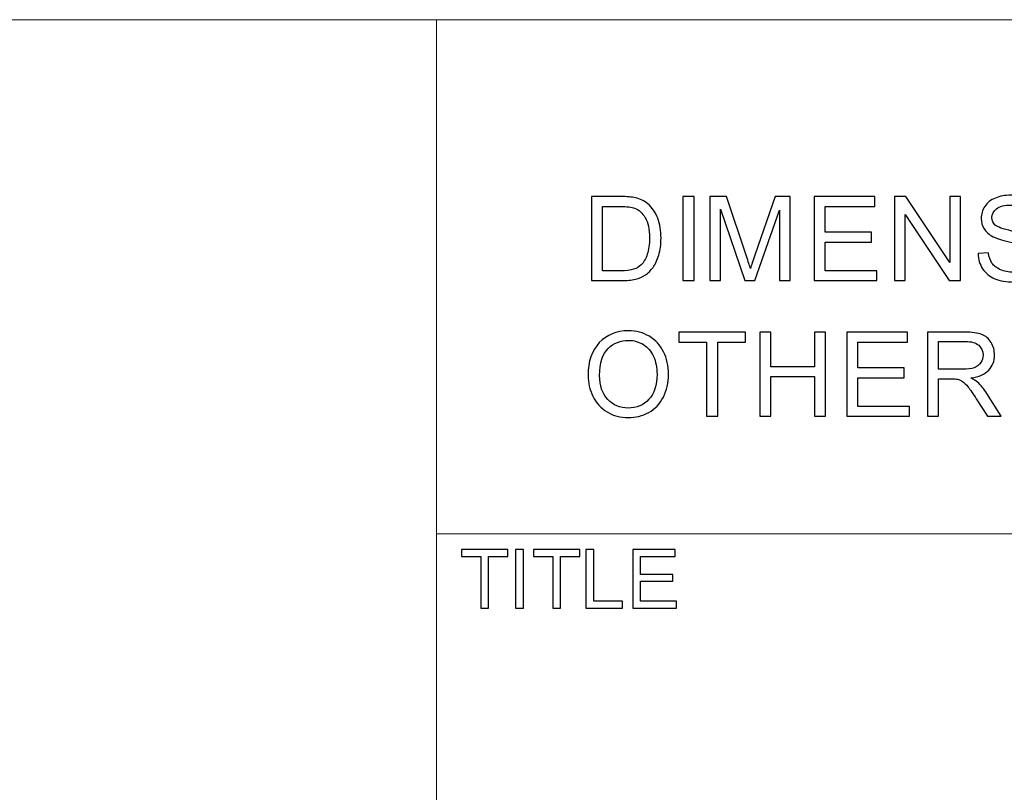
# Model space of a CAD drawing. Units: millimetres. Extents: x -137 to 144, y -95 to 103.
# Drawn here: x 16 to 49, y -60 to -35 of the extents above; entities that cross this region are included whole.
import ezdxf

# ---------------------------------------------------------------- set-up
doc = ezdxf.new("R2010")
doc.units = ezdxf.units.MM
doc.header["$MEASUREMENT"] = 0
doc.layers.add('Layer 1', color=7, linetype='Continuous')

msp = doc.modelspace()

# ---------------------------------------------------------------- linework, layer by layer
at = {"layer": 'Layer 1', "lineweight": 18}
for points in [[(-17.2364, -34.716), (-17.2364, -34.716), (134.1476, -34.716), (134.1476, -34.716)], [(30.0923, -85.8547), (30.0923, -85.8547), (30.0923, -34.716), (30.0923, -34.716)], [(30.0923, -51.734), (30.0923, -51.734), (134.1476, -51.734), (134.1476, -51.734)]]:
    msp.add_open_spline(points, degree=3, dxfattribs=at)
at = {"layer": 'Layer 1'}
for points, knots in [([(35.2179, -43.3518), (35.2179, -43.3518), (35.2179, -40.5701), (35.2179, -40.5701), (35.2179, -40.5701), (35.2179, -40.5701), (36.1762, -40.5701), (36.1762, -40.5701), (36.1762, -40.5701), (36.3924, -40.5701), (36.5576, -40.583), (36.6715, -40.6096), (36.6715, -40.6096), (36.8308, -40.6465), (36.9668, -40.7132), (37.0795, -40.809), (37.0795, -40.809), (37.2264, -40.9333), (37.3359, -41.0913), (37.4084, -41.2843), (37.4084, -41.2843), (37.4816, -41.4772), (37.5178, -41.698), (37.5178, -41.946), (37.5178, -41.946), (37.5178, -42.1571), (37.4932, -42.3443), (37.444, -42.5074), (37.444, -42.5074), (37.3948, -42.6706), (37.3313, -42.8059), (37.2543, -42.9128), (37.2543, -42.9128), (37.1766, -43.0196), (37.0924, -43.1038), (37.0005, -43.1647), (37.0005, -43.1647), (36.9092, -43.2262), (36.7984, -43.2728), (36.6689, -43.3045), (36.6689, -43.3045), (36.5388, -43.3363), (36.3899, -43.3518), (36.2215, -43.3518), (36.2215, -43.3518), (36.2215, -43.3518), (35.2179, -43.3518), (35.2179, -43.3518)], [0, 0, 0, 0, 0.0769231, 0.0769231, 0.0769231, 0.0769231, 0.1538462, 0.1538462, 0.1538462, 0.1538462, 0.2307692, 0.2307692, 0.2307692, 0.2307692, 0.3076923, 0.3076923, 0.3076923, 0.3076923, 0.3846154, 0.3846154, 0.3846154, 0.3846154, 0.4615385, 0.4615385, 0.4615385, 0.4615385, 0.5384615, 0.5384615, 0.5384615, 0.5384615, 0.6153846, 0.6153846, 0.6153846, 0.6153846, 0.6923077, 0.6923077, 0.6923077, 0.6923077, 0.7692308, 0.7692308, 0.7692308, 0.7692308, 0.8461538, 0.8461538, 0.8461538, 0.8461538, 1, 1, 1, 1]), ([(38.2411, -43.3518), (38.2411, -43.3518), (38.2411, -40.5701), (38.2411, -40.5701), (38.2411, -40.5701), (38.2411, -40.5701), (38.6102, -40.5701), (38.6102, -40.5701), (38.6102, -40.5701), (38.6102, -40.5701), (38.6102, -43.3518), (38.6102, -43.3518), (38.6102, -43.3518), (38.6102, -43.3518), (38.2411, -43.3518), (38.2411, -43.3518)], [0, 0, 0, 0, 0.2, 0.2, 0.2, 0.2, 0.4, 0.4, 0.4, 0.4, 0.6, 0.6, 0.6, 0.6, 1, 1, 1, 1]), ([(39.1341, -43.3518), (39.1341, -43.3518), (39.1341, -40.5701), (39.1341, -40.5701), (39.1341, -40.5701), (39.1341, -40.5701), (39.6858, -40.5701), (39.6858, -40.5701), (39.6858, -40.5701), (39.6858, -40.5701), (40.3436, -42.5392), (40.3436, -42.5392), (40.3436, -42.5392), (40.4045, -42.7224), (40.4485, -42.8597), (40.4764, -42.951), (40.4764, -42.951), (40.5081, -42.85), (40.558, -42.701), (40.6253, -42.5048), (40.6253, -42.5048), (40.6253, -42.5048), (41.2948, -40.5701), (41.2948, -40.5701), (41.2948, -40.5701), (41.2948, -40.5701), (41.7876, -40.5701), (41.7876, -40.5701), (41.7876, -40.5701), (41.7876, -40.5701), (41.7876, -43.3518), (41.7876, -43.3518), (41.7876, -43.3518), (41.7876, -43.3518), (41.4341, -43.3518), (41.4341, -43.3518), (41.4341, -43.3518), (41.4341, -43.3518), (41.4341, -41.0246), (41.4341, -41.0246), (41.4341, -41.0246), (41.4341, -41.0246), (40.6221, -43.3518), (40.6221, -43.3518), (40.6221, -43.3518), (40.6221, -43.3518), (40.2905, -43.3518), (40.2905, -43.3518), (40.2905, -43.3518), (40.2905, -43.3518), (39.4876, -40.9819), (39.4876, -40.9819), (39.4876, -40.9819), (39.4876, -40.9819), (39.4876, -43.3518), (39.4876, -43.3518), (39.4876, -43.3518), (39.4876, -43.3518), (39.1341, -43.3518), (39.1341, -43.3518)], [0, 0, 0, 0, 0.0625, 0.0625, 0.0625, 0.0625, 0.125, 0.125, 0.125, 0.125, 0.1875, 0.1875, 0.1875, 0.1875, 0.25, 0.25, 0.25, 0.25, 0.3125, 0.3125, 0.3125, 0.3125, 0.375, 0.375, 0.375, 0.375, 0.4375, 0.4375, 0.4375, 0.4375, 0.5, 0.5, 0.5, 0.5, 0.5625, 0.5625, 0.5625, 0.5625, 0.625, 0.625, 0.625, 0.625, 0.6875, 0.6875, 0.6875, 0.6875, 0.75, 0.75, 0.75, 0.75, 0.8125, 0.8125, 0.8125, 0.8125, 0.875, 0.875, 0.875, 0.875, 1, 1, 1, 1]), ([(42.5801, -43.3518), (42.5801, -43.3518), (42.5801, -40.5701), (42.5801, -40.5701), (42.5801, -40.5701), (42.5801, -40.5701), (44.5887, -40.5701), (44.5887, -40.5701), (44.5887, -40.5701), (44.5887, -40.5701), (44.5887, -40.8964), (44.5887, -40.8964), (44.5887, -40.8964), (44.5887, -40.8964), (42.9492, -40.8964), (42.9492, -40.8964), (42.9492, -40.8964), (42.9492, -40.8964), (42.9492, -41.7511), (42.9492, -41.7511), (42.9492, -41.7511), (42.9492, -41.7511), (44.4838, -41.7511), (44.4838, -41.7511), (44.4838, -41.7511), (44.4838, -41.7511), (44.4838, -42.0775), (44.4838, -42.0775), (44.4838, -42.0775), (44.4838, -42.0775), (42.9492, -42.0775), (42.9492, -42.0775), (42.9492, -42.0775), (42.9492, -42.0775), (42.9492, -43.0255), (42.9492, -43.0255), (42.9492, -43.0255), (42.9492, -43.0255), (44.6548, -43.0255), (44.6548, -43.0255), (44.6548, -43.0255), (44.6548, -43.0255), (44.6548, -43.3518), (44.6548, -43.3518), (44.6548, -43.3518), (44.6548, -43.3518), (42.5801, -43.3518), (42.5801, -43.3518)], [0, 0, 0, 0, 0.0769231, 0.0769231, 0.0769231, 0.0769231, 0.1538462, 0.1538462, 0.1538462, 0.1538462, 0.2307692, 0.2307692, 0.2307692, 0.2307692, 0.3076923, 0.3076923, 0.3076923, 0.3076923, 0.3846154, 0.3846154, 0.3846154, 0.3846154, 0.4615385, 0.4615385, 0.4615385, 0.4615385, 0.5384615, 0.5384615, 0.5384615, 0.5384615, 0.6153846, 0.6153846, 0.6153846, 0.6153846, 0.6923077, 0.6923077, 0.6923077, 0.6923077, 0.7692308, 0.7692308, 0.7692308, 0.7692308, 0.8461538, 0.8461538, 0.8461538, 0.8461538, 1, 1, 1, 1]), ([(45.2376, -43.3518), (45.2376, -43.3518), (45.2376, -40.5701), (45.2376, -40.5701), (45.2376, -40.5701), (45.2376, -40.5701), (45.6157, -40.5701), (45.6157, -40.5701), (45.6157, -40.5701), (45.6157, -40.5701), (47.0752, -42.7535), (47.0752, -42.7535), (47.0752, -42.7535), (47.0752, -42.7535), (47.0752, -40.5701), (47.0752, -40.5701), (47.0752, -40.5701), (47.0752, -40.5701), (47.4288, -40.5701), (47.4288, -40.5701), (47.4288, -40.5701), (47.4288, -40.5701), (47.4288, -43.3518), (47.4288, -43.3518), (47.4288, -43.3518), (47.4288, -43.3518), (47.0506, -43.3518), (47.0506, -43.3518), (47.0506, -43.3518), (47.0506, -43.3518), (45.5911, -41.1684), (45.5911, -41.1684), (45.5911, -41.1684), (45.5911, -41.1684), (45.5911, -43.3518), (45.5911, -43.3518), (45.5911, -43.3518), (45.5911, -43.3518), (45.2376, -43.3518), (45.2376, -43.3518)], [0, 0, 0, 0, 0.0909091, 0.0909091, 0.0909091, 0.0909091, 0.1818182, 0.1818182, 0.1818182, 0.1818182, 0.2727273, 0.2727273, 0.2727273, 0.2727273, 0.3636364, 0.3636364, 0.3636364, 0.3636364, 0.4545455, 0.4545455, 0.4545455, 0.4545455, 0.5454545, 0.5454545, 0.5454545, 0.5454545, 0.6363636, 0.6363636, 0.6363636, 0.6363636, 0.7272727, 0.7272727, 0.7272727, 0.7272727, 0.8181818, 0.8181818, 0.8181818, 0.8181818, 1, 1, 1, 1]), ([(48.0044, -42.4582), (48.0044, -42.4582), (48.3502, -42.4271), (48.3502, -42.4271), (48.3502, -42.4271), (48.3664, -42.567), (48.4046, -42.6816), (48.4648, -42.7716), (48.4648, -42.7716), (48.525, -42.861), (48.6183, -42.9335), (48.7445, -42.9892), (48.7445, -42.9892), (48.8708, -43.0442), (49.0132, -43.0721), (49.1712, -43.0721), (49.1712, -43.0721), (49.3118, -43.0721), (49.4354, -43.0514), (49.5429, -43.0093), (49.5429, -43.0093), (49.6504, -42.9672), (49.73, -42.9095), (49.7825, -42.8364), (49.7825, -42.8364), (49.8349, -42.7632), (49.8615, -42.6836), (49.8615, -42.5981), (49.8615, -42.5981), (49.8615, -42.5113), (49.8362, -42.4356), (49.7857, -42.3702), (49.7857, -42.3702), (49.7352, -42.3054), (49.6517, -42.251), (49.5351, -42.2063), (49.5351, -42.2063), (49.4607, -42.1779), (49.2956, -42.1325), (49.0398, -42.071), (49.0398, -42.071), (48.784, -42.0095), (48.6053, -41.9519), (48.503, -41.8975), (48.503, -41.8975), (48.3703, -41.8275), (48.2718, -41.7408), (48.2071, -41.6378), (48.2071, -41.6378), (48.1417, -41.5349), (48.1093, -41.419), (48.1093, -41.2914), (48.1093, -41.2914), (48.1093, -41.1502), (48.1495, -41.0188), (48.2291, -40.8971), (48.2291, -40.8971), (48.3087, -40.7747), (48.4247, -40.6821), (48.5781, -40.6186), (48.5781, -40.6186), (48.7309, -40.5552), (48.9012, -40.5234), (49.0884, -40.5234), (49.0884, -40.5234), (49.2943, -40.5234), (49.4762, -40.5565), (49.6336, -40.6232), (49.6336, -40.6232), (49.7909, -40.6892), (49.912, -40.787), (49.9968, -40.9165), (49.9968, -40.9165), (50.0816, -41.0453), (50.127, -41.1917), (50.1334, -41.3549), (50.1334, -41.3549), (50.1334, -41.3549), (49.7799, -41.3821), (49.7799, -41.3821), (49.7799, -41.3821), (49.7611, -41.2066), (49.697, -41.0738), (49.5876, -40.9845), (49.5876, -40.9845), (49.4782, -40.8945), (49.3163, -40.8498), (49.1026, -40.8498), (49.1026, -40.8498), (48.8799, -40.8498), (48.7173, -40.8906), (48.6157, -40.9722), (48.6157, -40.9722), (48.514, -41.0538), (48.4629, -41.1522), (48.4629, -41.2674), (48.4629, -41.2674), (48.4629, -41.3672), (48.4991, -41.4494), (48.571, -41.5141), (48.571, -41.5141), (48.6422, -41.5783), (48.8268, -41.6449), (49.1259, -41.7123), (49.1259, -41.7123), (49.4251, -41.7803), (49.6303, -41.8392), (49.7417, -41.8897), (49.7417, -41.8897), (49.9029, -41.9642), (50.0227, -42.0581), (50.0998, -42.1727), (50.0998, -42.1727), (50.1768, -42.2866), (50.215, -42.4181), (50.215, -42.567), (50.215, -42.567), (50.215, -42.7153), (50.1729, -42.8539), (50.0881, -42.9847), (50.0881, -42.9847), (50.0033, -43.1155), (49.8822, -43.2171), (49.7236, -43.2896), (49.7236, -43.2896), (49.5649, -43.3622), (49.3869, -43.3984), (49.1881, -43.3984), (49.1881, -43.3984), (48.9368, -43.3984), (48.7264, -43.3615), (48.5567, -43.2883), (48.5567, -43.2883), (48.3864, -43.2152), (48.2537, -43.1051), (48.1572, -42.9575), (48.1572, -42.9575), (48.0601, -42.8105), (48.0096, -42.6441), (48.0044, -42.4582)], [0, 0, 0, 0, 0.0277778, 0.0277778, 0.0277778, 0.0277778, 0.0555556, 0.0555556, 0.0555556, 0.0555556, 0.0833333, 0.0833333, 0.0833333, 0.0833333, 0.1111111, 0.1111111, 0.1111111, 0.1111111, 0.1388889, 0.1388889, 0.1388889, 0.1388889, 0.1666667, 0.1666667, 0.1666667, 0.1666667, 0.1944444, 0.1944444, 0.1944444, 0.1944444, 0.2222222, 0.2222222, 0.2222222, 0.2222222, 0.25, 0.25, 0.25, 0.25, 0.2777778, 0.2777778, 0.2777778, 0.2777778, 0.3055556, 0.3055556, 0.3055556, 0.3055556, 0.3333333, 0.3333333, 0.3333333, 0.3333333, 0.3611111, 0.3611111, 0.3611111, 0.3611111, 0.3888889, 0.3888889, 0.3888889, 0.3888889, 0.4166667, 0.4166667, 0.4166667, 0.4166667, 0.4444444, 0.4444444, 0.4444444, 0.4444444, 0.4722222, 0.4722222, 0.4722222, 0.4722222, 0.5, 0.5, 0.5, 0.5, 0.5277778, 0.5277778, 0.5277778, 0.5277778, 0.5555556, 0.5555556, 0.5555556, 0.5555556, 0.5833333, 0.5833333, 0.5833333, 0.5833333, 0.6111111, 0.6111111, 0.6111111, 0.6111111, 0.6388889, 0.6388889, 0.6388889, 0.6388889, 0.6666667, 0.6666667, 0.6666667, 0.6666667, 0.6944444, 0.6944444, 0.6944444, 0.6944444, 0.7222222, 0.7222222, 0.7222222, 0.7222222, 0.75, 0.75, 0.75, 0.75, 0.7777778, 0.7777778, 0.7777778, 0.7777778, 0.8055556, 0.8055556, 0.8055556, 0.8055556, 0.8333333, 0.8333333, 0.8333333, 0.8333333, 0.8611111, 0.8611111, 0.8611111, 0.8611111, 0.8888889, 0.8888889, 0.8888889, 0.8888889, 0.9166667, 0.9166667, 0.9166667, 0.9166667, 0.9444444, 0.9444444, 0.9444444, 0.9444444, 1, 1, 1, 1]), ([(35.5869, -43.0255), (35.5869, -43.0255), (36.1801, -43.0255), (36.1801, -43.0255), (36.1801, -43.0255), (36.3633, -43.0255), (36.5071, -43.0086), (36.6113, -42.9743), (36.6113, -42.9743), (36.7156, -42.94), (36.7984, -42.8921), (36.8606, -42.8299), (36.8606, -42.8299), (36.9474, -42.7425), (37.0154, -42.6246), (37.0639, -42.477), (37.0639, -42.477), (37.1125, -42.3294), (37.1371, -42.1507), (37.1371, -41.9402), (37.1371, -41.9402), (37.1371, -41.6488), (37.0892, -41.4248), (36.994, -41.2681), (36.994, -41.2681), (36.8988, -41.1114), (36.7829, -41.0065), (36.6463, -40.9534), (36.6463, -40.9534), (36.5479, -40.9152), (36.3892, -40.8964), (36.1703, -40.8964), (36.1703, -40.8964), (36.1703, -40.8964), (35.5869, -40.8964), (35.5869, -40.8964), (35.5869, -40.8964), (35.5869, -40.8964), (35.5869, -43.0255), (35.5869, -43.0255)], [0, 0, 0, 0, 0.0909091, 0.0909091, 0.0909091, 0.0909091, 0.1818182, 0.1818182, 0.1818182, 0.1818182, 0.2727273, 0.2727273, 0.2727273, 0.2727273, 0.3636364, 0.3636364, 0.3636364, 0.3636364, 0.4545455, 0.4545455, 0.4545455, 0.4545455, 0.5454545, 0.5454545, 0.5454545, 0.5454545, 0.6363636, 0.6363636, 0.6363636, 0.6363636, 0.7272727, 0.7272727, 0.7272727, 0.7272727, 0.8181818, 0.8181818, 0.8181818, 0.8181818, 1, 1, 1, 1]), ([(35.1052, -46.4851), (35.1052, -46.0241), (35.2295, -45.6628), (35.4775, -45.4018), (35.4775, -45.4018), (35.7255, -45.1409), (36.0454, -45.0107), (36.4378, -45.0107), (36.4378, -45.0107), (36.6948, -45.0107), (36.926, -45.0723), (37.1326, -45.1946), (37.1326, -45.1946), (37.3385, -45.317), (37.4958, -45.488), (37.604, -45.7075), (37.604, -45.7075), (37.7121, -45.9263), (37.7665, -46.175), (37.7665, -46.4528), (37.7665, -46.4528), (37.7665, -46.7344), (37.7095, -46.987), (37.5955, -47.2091), (37.5955, -47.2091), (37.4816, -47.4318), (37.3203, -47.6002), (37.1118, -47.7141), (37.1118, -47.7141), (36.9027, -47.8287), (36.6774, -47.8857), (36.4358, -47.8857), (36.4358, -47.8857), (36.1736, -47.8857), (35.9398, -47.8223), (35.7333, -47.696), (35.7333, -47.696), (35.5274, -47.5697), (35.3707, -47.3975), (35.2645, -47.1786), (35.2645, -47.1786), (35.1583, -46.9604), (35.1052, -46.7293), (35.1052, -46.4851)], [0, 0, 0, 0, 0.0833333, 0.0833333, 0.0833333, 0.0833333, 0.1666667, 0.1666667, 0.1666667, 0.1666667, 0.25, 0.25, 0.25, 0.25, 0.3333333, 0.3333333, 0.3333333, 0.3333333, 0.4166667, 0.4166667, 0.4166667, 0.4166667, 0.5, 0.5, 0.5, 0.5, 0.5833333, 0.5833333, 0.5833333, 0.5833333, 0.6666667, 0.6666667, 0.6666667, 0.6666667, 0.75, 0.75, 0.75, 0.75, 0.8333333, 0.8333333, 0.8333333, 0.8333333, 1, 1, 1, 1]), ([(39.0246, -47.8391), (39.0246, -47.8391), (39.0246, -45.3837), (39.0246, -45.3837), (39.0246, -45.3837), (39.0246, -45.3837), (38.1078, -45.3837), (38.1078, -45.3837), (38.1078, -45.3837), (38.1078, -45.3837), (38.1078, -45.0574), (38.1078, -45.0574), (38.1078, -45.0574), (38.1078, -45.0574), (40.3106, -45.0574), (40.3106, -45.0574), (40.3106, -45.0574), (40.3106, -45.0574), (40.3106, -45.3837), (40.3106, -45.3837), (40.3106, -45.3837), (40.3106, -45.3837), (39.3937, -45.3837), (39.3937, -45.3837), (39.3937, -45.3837), (39.3937, -45.3837), (39.3937, -47.8391), (39.3937, -47.8391), (39.3937, -47.8391), (39.3937, -47.8391), (39.0246, -47.8391), (39.0246, -47.8391)], [0, 0, 0, 0, 0.1111111, 0.1111111, 0.1111111, 0.1111111, 0.2222222, 0.2222222, 0.2222222, 0.2222222, 0.3333333, 0.3333333, 0.3333333, 0.3333333, 0.4444444, 0.4444444, 0.4444444, 0.4444444, 0.5555556, 0.5555556, 0.5555556, 0.5555556, 0.6666667, 0.6666667, 0.6666667, 0.6666667, 0.7777778, 0.7777778, 0.7777778, 0.7777778, 1, 1, 1, 1]), ([(40.7839, -47.8391), (40.7839, -47.8391), (40.7839, -45.0574), (40.7839, -45.0574), (40.7839, -45.0574), (40.7839, -45.0574), (41.153, -45.0574), (41.153, -45.0574), (41.153, -45.0574), (41.153, -45.0574), (41.153, -46.2035), (41.153, -46.2035), (41.153, -46.2035), (41.153, -46.2035), (42.5905, -46.2035), (42.5905, -46.2035), (42.5905, -46.2035), (42.5905, -46.2035), (42.5905, -45.0574), (42.5905, -45.0574), (42.5905, -45.0574), (42.5905, -45.0574), (42.9595, -45.0574), (42.9595, -45.0574), (42.9595, -45.0574), (42.9595, -45.0574), (42.9595, -47.8391), (42.9595, -47.8391), (42.9595, -47.8391), (42.9595, -47.8391), (42.5905, -47.8391), (42.5905, -47.8391), (42.5905, -47.8391), (42.5905, -47.8391), (42.5905, -46.5298), (42.5905, -46.5298), (42.5905, -46.5298), (42.5905, -46.5298), (41.153, -46.5298), (41.153, -46.5298), (41.153, -46.5298), (41.153, -46.5298), (41.153, -47.8391), (41.153, -47.8391), (41.153, -47.8391), (41.153, -47.8391), (40.7839, -47.8391), (40.7839, -47.8391)], [0, 0, 0, 0, 0.0769231, 0.0769231, 0.0769231, 0.0769231, 0.1538462, 0.1538462, 0.1538462, 0.1538462, 0.2307692, 0.2307692, 0.2307692, 0.2307692, 0.3076923, 0.3076923, 0.3076923, 0.3076923, 0.3846154, 0.3846154, 0.3846154, 0.3846154, 0.4615385, 0.4615385, 0.4615385, 0.4615385, 0.5384615, 0.5384615, 0.5384615, 0.5384615, 0.6153846, 0.6153846, 0.6153846, 0.6153846, 0.6923077, 0.6923077, 0.6923077, 0.6923077, 0.7692308, 0.7692308, 0.7692308, 0.7692308, 0.8461538, 0.8461538, 0.8461538, 0.8461538, 1, 1, 1, 1]), ([(43.6595, -47.8391), (43.6595, -47.8391), (43.6595, -45.0574), (43.6595, -45.0574), (43.6595, -45.0574), (43.6595, -45.0574), (45.6681, -45.0574), (45.6681, -45.0574), (45.6681, -45.0574), (45.6681, -45.0574), (45.6681, -45.3837), (45.6681, -45.3837), (45.6681, -45.3837), (45.6681, -45.3837), (44.0286, -45.3837), (44.0286, -45.3837), (44.0286, -45.3837), (44.0286, -45.3837), (44.0286, -46.2384), (44.0286, -46.2384), (44.0286, -46.2384), (44.0286, -46.2384), (45.5632, -46.2384), (45.5632, -46.2384), (45.5632, -46.2384), (45.5632, -46.2384), (45.5632, -46.5648), (45.5632, -46.5648), (45.5632, -46.5648), (45.5632, -46.5648), (44.0286, -46.5648), (44.0286, -46.5648), (44.0286, -46.5648), (44.0286, -46.5648), (44.0286, -47.5128), (44.0286, -47.5128), (44.0286, -47.5128), (44.0286, -47.5128), (45.7342, -47.5128), (45.7342, -47.5128), (45.7342, -47.5128), (45.7342, -47.5128), (45.7342, -47.8391), (45.7342, -47.8391), (45.7342, -47.8391), (45.7342, -47.8391), (43.6595, -47.8391), (43.6595, -47.8391)], [0, 0, 0, 0, 0.0769231, 0.0769231, 0.0769231, 0.0769231, 0.1538462, 0.1538462, 0.1538462, 0.1538462, 0.2307692, 0.2307692, 0.2307692, 0.2307692, 0.3076923, 0.3076923, 0.3076923, 0.3076923, 0.3846154, 0.3846154, 0.3846154, 0.3846154, 0.4615385, 0.4615385, 0.4615385, 0.4615385, 0.5384615, 0.5384615, 0.5384615, 0.5384615, 0.6153846, 0.6153846, 0.6153846, 0.6153846, 0.6923077, 0.6923077, 0.6923077, 0.6923077, 0.7692308, 0.7692308, 0.7692308, 0.7692308, 0.8461538, 0.8461538, 0.8461538, 0.8461538, 1, 1, 1, 1]), ([(46.3286, -47.8391), (46.3286, -47.8391), (46.3286, -45.0574), (46.3286, -45.0574), (46.3286, -45.0574), (46.3286, -45.0574), (47.5615, -45.0574), (47.5615, -45.0574), (47.5615, -45.0574), (47.8095, -45.0574), (47.9979, -45.0826), (48.1268, -45.1325), (48.1268, -45.1325), (48.2556, -45.1823), (48.3586, -45.2704), (48.4356, -45.3967), (48.4356, -45.3967), (48.5127, -45.5229), (48.5509, -45.6628), (48.5509, -45.8156), (48.5509, -45.8156), (48.5509, -46.0131), (48.4868, -46.1795), (48.3592, -46.3148), (48.3592, -46.3148), (48.2317, -46.4502), (48.0348, -46.5356), (47.7681, -46.5726), (47.7681, -46.5726), (47.8658, -46.6192), (47.9396, -46.6658), (47.9902, -46.7111), (47.9902, -46.7111), (48.0976, -46.8095), (48.1993, -46.9332), (48.2945, -47.0815), (48.2945, -47.0815), (48.2945, -47.0815), (48.7756, -47.8391), (48.7756, -47.8391), (48.7756, -47.8391), (48.7756, -47.8391), (48.3159, -47.8391), (48.3159, -47.8391), (48.3159, -47.8391), (48.3159, -47.8391), (47.9481, -47.2602), (47.9481, -47.2602), (47.9481, -47.2602), (47.8412, -47.0925), (47.7525, -46.965), (47.6832, -46.8762), (47.6832, -46.8762), (47.6133, -46.7875), (47.5511, -46.726), (47.4961, -46.6904), (47.4961, -46.6904), (47.4417, -46.6554), (47.3854, -46.6308), (47.3284, -46.6166), (47.3284, -46.6166), (47.2869, -46.6082), (47.219, -46.6036), (47.1238, -46.6036), (47.1238, -46.6036), (47.1238, -46.6036), (46.6977, -46.6036), (46.6977, -46.6036), (46.6977, -46.6036), (46.6977, -46.6036), (46.6977, -47.8391), (46.6977, -47.8391), (46.6977, -47.8391), (46.6977, -47.8391), (46.3286, -47.8391), (46.3286, -47.8391)], [0, 0, 0, 0, 0.05, 0.05, 0.05, 0.05, 0.1, 0.1, 0.1, 0.1, 0.15, 0.15, 0.15, 0.15, 0.2, 0.2, 0.2, 0.2, 0.25, 0.25, 0.25, 0.25, 0.3, 0.3, 0.3, 0.3, 0.35, 0.35, 0.35, 0.35, 0.4, 0.4, 0.4, 0.4, 0.45, 0.45, 0.45, 0.45, 0.5, 0.5, 0.5, 0.5, 0.55, 0.55, 0.55, 0.55, 0.6, 0.6, 0.6, 0.6, 0.65, 0.65, 0.65, 0.65, 0.7, 0.7, 0.7, 0.7, 0.75, 0.75, 0.75, 0.75, 0.8, 0.8, 0.8, 0.8, 0.85, 0.85, 0.85, 0.85, 0.9, 0.9, 0.9, 0.9, 1, 1, 1, 1]), ([(35.4859, -46.4916), (35.4859, -46.8264), (35.5759, -47.0899), (35.7559, -47.2822), (35.7559, -47.2822), (35.9359, -47.4745), (36.1619, -47.571), (36.4339, -47.571), (36.4339, -47.571), (36.711, -47.571), (36.9383, -47.4739), (37.1177, -47.2796), (37.1177, -47.2796), (37.2964, -47.0854), (37.3857, -46.8095), (37.3857, -46.4521), (37.3857, -46.4521), (37.3857, -46.2261), (37.3475, -46.0286), (37.2711, -45.8603), (37.2711, -45.8603), (37.1947, -45.6919), (37.0827, -45.5611), (36.9357, -45.4685), (36.9357, -45.4685), (36.7881, -45.3759), (36.623, -45.3293), (36.4397, -45.3293), (36.4397, -45.3293), (36.1794, -45.3293), (35.9554, -45.4187), (35.7676, -45.5974), (35.7676, -45.5974), (35.5798, -45.7761), (35.4859, -46.074), (35.4859, -46.4916)], [0, 0, 0, 0, 0.1, 0.1, 0.1, 0.1, 0.2, 0.2, 0.2, 0.2, 0.3, 0.3, 0.3, 0.3, 0.4, 0.4, 0.4, 0.4, 0.5, 0.5, 0.5, 0.5, 0.6, 0.6, 0.6, 0.6, 0.7, 0.7, 0.7, 0.7, 0.8, 0.8, 0.8, 0.8, 1, 1, 1, 1]), ([(46.6977, -46.2851), (46.6977, -46.2851), (47.4877, -46.2851), (47.4877, -46.2851), (47.4877, -46.2851), (47.656, -46.2851), (47.7868, -46.2676), (47.8814, -46.2326), (47.8814, -46.2326), (47.9759, -46.1983), (48.0478, -46.1426), (48.0963, -46.0656), (48.0963, -46.0656), (48.1456, -45.9891), (48.1702, -45.9063), (48.1702, -45.8163), (48.1702, -45.8163), (48.1702, -45.6848), (48.1229, -45.576), (48.0277, -45.4912), (48.0277, -45.4912), (47.9325, -45.4064), (47.7823, -45.3643), (47.577, -45.3643), (47.577, -45.3643), (47.577, -45.3643), (46.6977, -45.3643), (46.6977, -45.3643), (46.6977, -45.3643), (46.6977, -45.3643), (46.6977, -46.2851), (46.6977, -46.2851)], [0, 0, 0, 0, 0.1111111, 0.1111111, 0.1111111, 0.1111111, 0.2222222, 0.2222222, 0.2222222, 0.2222222, 0.3333333, 0.3333333, 0.3333333, 0.3333333, 0.4444444, 0.4444444, 0.4444444, 0.4444444, 0.5555556, 0.5555556, 0.5555556, 0.5555556, 0.6666667, 0.6666667, 0.6666667, 0.6666667, 0.7777778, 0.7777778, 0.7777778, 0.7777778, 1, 1, 1, 1]), ([(31.5564, -54.1891), (31.5564, -54.1891), (31.5564, -52.4768), (31.5564, -52.4768), (31.5564, -52.4768), (31.5564, -52.4768), (30.917, -52.4768), (30.917, -52.4768), (30.917, -52.4768), (30.917, -52.4768), (30.917, -52.2492), (30.917, -52.2492), (30.917, -52.2492), (30.917, -52.2492), (32.4532, -52.2492), (32.4532, -52.2492), (32.4532, -52.2492), (32.4532, -52.2492), (32.4532, -52.4768), (32.4532, -52.4768), (32.4532, -52.4768), (32.4532, -52.4768), (31.8138, -52.4768), (31.8138, -52.4768), (31.8138, -52.4768), (31.8138, -52.4768), (31.8138, -54.1891), (31.8138, -54.1891), (31.8138, -54.1891), (31.8138, -54.1891), (31.5564, -54.1891), (31.5564, -54.1891)], [0, 0, 0, 0, 0.1111111, 0.1111111, 0.1111111, 0.1111111, 0.2222222, 0.2222222, 0.2222222, 0.2222222, 0.3333333, 0.3333333, 0.3333333, 0.3333333, 0.4444444, 0.4444444, 0.4444444, 0.4444444, 0.5555556, 0.5555556, 0.5555556, 0.5555556, 0.6666667, 0.6666667, 0.6666667, 0.6666667, 0.7777778, 0.7777778, 0.7777778, 0.7777778, 1, 1, 1, 1]), ([(32.7074, -54.1891), (32.7074, -54.1891), (32.7074, -52.2492), (32.7074, -52.2492), (32.7074, -52.2492), (32.7074, -52.2492), (32.9647, -52.2492), (32.9647, -52.2492), (32.9647, -52.2492), (32.9647, -52.2492), (32.9647, -54.1891), (32.9647, -54.1891), (32.9647, -54.1891), (32.9647, -54.1891), (32.7074, -54.1891), (32.7074, -54.1891)], [0, 0, 0, 0, 0.2, 0.2, 0.2, 0.2, 0.4, 0.4, 0.4, 0.4, 0.6, 0.6, 0.6, 0.6, 1, 1, 1, 1]), ([(33.9369, -54.1891), (33.9369, -54.1891), (33.9369, -52.4768), (33.9369, -52.4768), (33.9369, -52.4768), (33.9369, -52.4768), (33.2975, -52.4768), (33.2975, -52.4768), (33.2975, -52.4768), (33.2975, -52.4768), (33.2975, -52.2492), (33.2975, -52.2492), (33.2975, -52.2492), (33.2975, -52.2492), (34.8337, -52.2492), (34.8337, -52.2492), (34.8337, -52.2492), (34.8337, -52.2492), (34.8337, -52.4768), (34.8337, -52.4768), (34.8337, -52.4768), (34.8337, -52.4768), (34.1943, -52.4768), (34.1943, -52.4768), (34.1943, -52.4768), (34.1943, -52.4768), (34.1943, -54.1891), (34.1943, -54.1891), (34.1943, -54.1891), (34.1943, -54.1891), (33.9369, -54.1891), (33.9369, -54.1891)], [0, 0, 0, 0, 0.1111111, 0.1111111, 0.1111111, 0.1111111, 0.2222222, 0.2222222, 0.2222222, 0.2222222, 0.3333333, 0.3333333, 0.3333333, 0.3333333, 0.4444444, 0.4444444, 0.4444444, 0.4444444, 0.5555556, 0.5555556, 0.5555556, 0.5555556, 0.6666667, 0.6666667, 0.6666667, 0.6666667, 0.7777778, 0.7777778, 0.7777778, 0.7777778, 1, 1, 1, 1]), ([(35.0337, -54.1891), (35.0337, -54.1891), (35.0337, -52.2492), (35.0337, -52.2492), (35.0337, -52.2492), (35.0337, -52.2492), (35.2911, -52.2492), (35.2911, -52.2492), (35.2911, -52.2492), (35.2911, -52.2492), (35.2911, -53.9615), (35.2911, -53.9615), (35.2911, -53.9615), (35.2911, -53.9615), (36.2447, -53.9615), (36.2447, -53.9615), (36.2447, -53.9615), (36.2447, -53.9615), (36.2447, -54.1891), (36.2447, -54.1891), (36.2447, -54.1891), (36.2447, -54.1891), (35.0337, -54.1891), (35.0337, -54.1891)], [0, 0, 0, 0, 0.1428571, 0.1428571, 0.1428571, 0.1428571, 0.2857143, 0.2857143, 0.2857143, 0.2857143, 0.4285714, 0.4285714, 0.4285714, 0.4285714, 0.5714286, 0.5714286, 0.5714286, 0.5714286, 0.7142857, 0.7142857, 0.7142857, 0.7142857, 1, 1, 1, 1]), ([(36.5838, -54.1891), (36.5838, -54.1891), (36.5838, -52.2492), (36.5838, -52.2492), (36.5838, -52.2492), (36.5838, -52.2492), (37.9845, -52.2492), (37.9845, -52.2492), (37.9845, -52.2492), (37.9845, -52.2492), (37.9845, -52.4768), (37.9845, -52.4768), (37.9845, -52.4768), (37.9845, -52.4768), (36.8412, -52.4768), (36.8412, -52.4768), (36.8412, -52.4768), (36.8412, -52.4768), (36.8412, -53.0729), (36.8412, -53.0729), (36.8412, -53.0729), (36.8412, -53.0729), (37.9114, -53.0729), (37.9114, -53.0729), (37.9114, -53.0729), (37.9114, -53.0729), (37.9114, -53.3004), (37.9114, -53.3004), (37.9114, -53.3004), (37.9114, -53.3004), (36.8412, -53.3004), (36.8412, -53.3004), (36.8412, -53.3004), (36.8412, -53.3004), (36.8412, -53.9615), (36.8412, -53.9615), (36.8412, -53.9615), (36.8412, -53.9615), (38.0306, -53.9615), (38.0306, -53.9615), (38.0306, -53.9615), (38.0306, -53.9615), (38.0306, -54.1891), (38.0306, -54.1891), (38.0306, -54.1891), (38.0306, -54.1891), (36.5838, -54.1891), (36.5838, -54.1891)], [0, 0, 0, 0, 0.0769231, 0.0769231, 0.0769231, 0.0769231, 0.1538462, 0.1538462, 0.1538462, 0.1538462, 0.2307692, 0.2307692, 0.2307692, 0.2307692, 0.3076923, 0.3076923, 0.3076923, 0.3076923, 0.3846154, 0.3846154, 0.3846154, 0.3846154, 0.4615385, 0.4615385, 0.4615385, 0.4615385, 0.5384615, 0.5384615, 0.5384615, 0.5384615, 0.6153846, 0.6153846, 0.6153846, 0.6153846, 0.6923077, 0.6923077, 0.6923077, 0.6923077, 0.7692308, 0.7692308, 0.7692308, 0.7692308, 0.8461538, 0.8461538, 0.8461538, 0.8461538, 1, 1, 1, 1])]:
    msp.add_open_spline(points, degree=3, knots=knots, dxfattribs=at)

doc.saveas('drawing.dxf')
